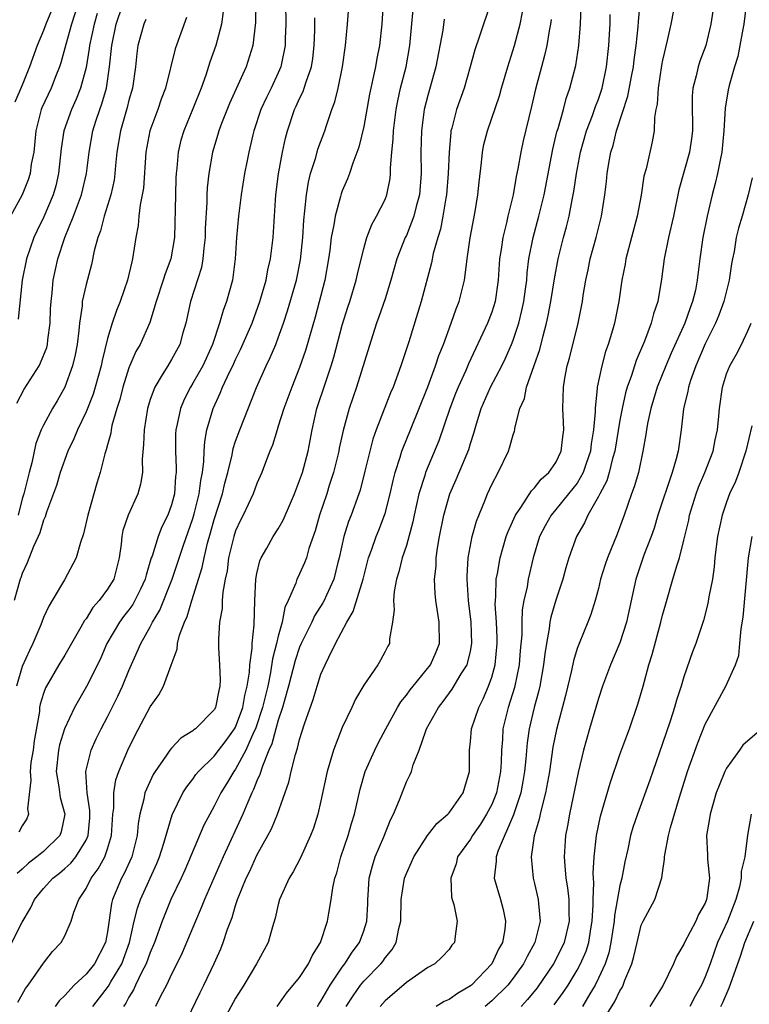
# Model space of a CAD drawing. Units: inches. Extents: x 2616000 to 2619000, y 1473000 to 1476000.
# Drawn here: x 2616665 to 2616733, y 1473421 to 1473513 of the extents above; entities that cross this region are included whole.
import ezdxf

# ---------------------------------------------------------------- set-up
doc = ezdxf.new("R2010")
doc.units = ezdxf.units.IN
doc.header["$MEASUREMENT"] = 0
doc.layers.add('LD26161473_2ft', color=26, linetype='Continuous')

msp = doc.modelspace()

# ---------------------------------------------------------------- linework, layer by layer
at = {"layer": 'LD26161473_2ft'}
for points, elevation in [([(2616686.922, 1473517), (2616686.87, 1473513.13), (2616686.627, 1473511), (2616685.987, 1473509), (2616684.429, 1473505.571), (2616683.671, 1473503.671), (2616683.424, 1473503), (2616683.335, 1473502.665), (2616682.823, 1473501), (2616682.481, 1473499), (2616682.337, 1473497.663), (2616682.308, 1473497), (2616682.302, 1473496.301), (2616682.16, 1473493.84), (2616682.145, 1473493), (2616682.022, 1473492.022), (2616681.945, 1473491), (2616681.813, 1473490.187), (2616680.786, 1473487), (2616680.351, 1473485), (2616680.07, 1473484.07), (2616679.772, 1473483), (2616679, 1473481.582), (2616678.637, 1473481), (2616678.135, 1473480.135), (2616677.422, 1473479), (2616677, 1473477.826), (2616676.744, 1473477), (2616676.421, 1473475), (2616676.387, 1473473.614), (2616676.243, 1473472.242), (2616676.269, 1473471), (2616676.102, 1473469.898), (2616675.836, 1473469), (2616674.929, 1473467), (2616674.443, 1473465.556), (2616674.342, 1473465), (2616674.278, 1473464.278), (2616674.103, 1473463), (2616673.578, 1473461), (2616673, 1473460.069), (2616672.207, 1473459), (2616671.634, 1473458.366), (2616671, 1473457.314), (2616670.858, 1473457.142), (2616670.512, 1473456.512), (2616669, 1473453.909), (2616668.436, 1473453), (2616667.268, 1473451), (2616667.176, 1473450.824), (2616667, 1473450.315), (2616666.688, 1473449.312), (2616666.639, 1473449), (2616666.619, 1473448.619), (2616666.134, 1473445.866), (2616666.029, 1473445), (2616665.83, 1473443.83), (2616665.738, 1473443), (2616665.81, 1473442.19), (2616665.505, 1473439.505), (2616665.604, 1473439), (2616665.437, 1473438.563), (2616665, 1473437.924), (2616664.678, 1473437.322)], 8756), ([(2616695.345, 1473421), (2616696, 1473422), (2616696.697, 1473423), (2616697, 1473423.378), (2616698.613, 1473425), (2616698.784, 1473425.216), (2616699, 1473425.539), (2616699.666, 1473426.334), (2616700.038, 1473427), (2616700.29, 1473428.29), (2616700.472, 1473429), (2616700.523, 1473431), (2616700.82, 1473433), (2616701, 1473433.459), (2616701.494, 1473434.506), (2616701.699, 1473435), (2616702.975, 1473437), (2616703.855, 1473438.144), (2616704.877, 1473439), (2616705, 1473439.14), (2616706.333, 1473441), (2616706.472, 1473441.528), (2616706.927, 1473443), (2616706.904, 1473445), (2616707, 1473445.799), (2616707.103, 1473447), (2616707.778, 1473449), (2616708.198, 1473449.802), (2616708.709, 1473451), (2616709, 1473451.841), (2616709.313, 1473453), (2616709.503, 1473455), (2616709.505, 1473455.505), (2616709.446, 1473457), (2616709.335, 1473458.665), (2616709.346, 1473459), (2616709.395, 1473459.395), (2616709.424, 1473461), (2616709.537, 1473461.537), (2616709.773, 1473463), (2616710.358, 1473465), (2616710.525, 1473465.475), (2616711.218, 1473467), (2616711.739, 1473467.739), (2616712.715, 1473469.285), (2616713, 1473469.562), (2616713.631, 1473470.369), (2616714.356, 1473471), (2616715, 1473471.953), (2616715.494, 1473473), (2616715.649, 1473474.351), (2616715.743, 1473475), (2616715.727, 1473475.727), (2616715.67, 1473477), (2616715.71, 1473479), (2616715.846, 1473479.846), (2616716.07, 1473481), (2616716.278, 1473481.722), (2616717.092, 1473485), (2616717.492, 1473487), (2616717.577, 1473487.577), (2616717.821, 1473489), (2616718.034, 1473489.966), (2616718.232, 1473491), (2616718.772, 1473493), (2616719.288, 1473495), (2616719.606, 1473497), (2616719.748, 1473498.252), (2616719.817, 1473499), (2616719.965, 1473499.965), (2616720.155, 1473501), (2616720.367, 1473501.634), (2616720.695, 1473503), (2616721.764, 1473506.236), (2616722.097, 1473508.097), (2616722.278, 1473509), (2616722.348, 1473509.652), (2616722.544, 1473511), (2616722.73, 1473512.73), (2616722.756, 1473513.244), (2616723.1, 1473517)], 8732), ([(2616726.573, 1473517), (2616725.79, 1473513), (2616725.449, 1473511.449), (2616725, 1473509.626), (2616724.9, 1473509.1), (2616724.577, 1473507), (2616724.505, 1473505.495), (2616724.388, 1473505), (2616724.24, 1473504.24), (2616724.21, 1473503), (2616724.029, 1473501.971), (2616723.454, 1473499.454), (2616723.252, 1473498.748), (2616722.987, 1473496.987), (2616722.633, 1473495), (2616721.561, 1473491), (2616721.487, 1473490.513), (2616721.197, 1473489), (2616720.915, 1473487), (2616720.506, 1473485), (2616720.319, 1473484.319), (2616719.913, 1473483), (2616719.671, 1473482.329), (2616719.308, 1473481), (2616718.89, 1473479), (2616718.888, 1473478.888), (2616718.682, 1473477), (2616718.688, 1473476.688), (2616718.544, 1473475), (2616718.325, 1473473.675), (2616718.257, 1473473), (2616717.855, 1473471.855), (2616717.574, 1473471), (2616717, 1473470.015), (2616716.203, 1473469), (2616715, 1473467.523), (2616714.555, 1473467), (2616713.99, 1473466.01), (2616713.477, 1473465), (2616712.886, 1473463), (2616712.415, 1473461), (2616712.31, 1473460.31), (2616712.004, 1473459), (2616711.847, 1473458.153), (2616711.811, 1473457), (2616711.807, 1473455.807), (2616711.673, 1473454.327), (2616711.575, 1473453), (2616711.144, 1473450.856), (2616710.55, 1473449), (2616710.053, 1473447), (2616710.002, 1473446.002), (2616709.912, 1473445), (2616709.889, 1473443.89), (2616709.833, 1473443), (2616709.438, 1473441), (2616709, 1473439.923), (2616708.518, 1473439), (2616707.943, 1473438.057), (2616707.188, 1473437), (2616707, 1473436.672), (2616705.806, 1473435), (2616705.652, 1473434.348), (2616705.166, 1473433), (2616705.218, 1473431.219), (2616705.281, 1473431), (2616705.44, 1473430.56), (2616705.751, 1473429), (2616705.571, 1473427.571), (2616705.519, 1473427), (2616705.27, 1473426.73), (2616705, 1473426.348), (2616704.357, 1473425.643), (2616703.673, 1473425), (2616703, 1473424.64), (2616701.849, 1473423.849), (2616701, 1473423.239), (2616699, 1473421.53), (2616698.53, 1473421)], 8730), ([(2616664.494, 1473477.506), (2616665.2, 1473478.8), (2616666.581, 1473481), (2616666.725, 1473481.275), (2616667.307, 1473482.693), (2616667.383, 1473483), (2616667.421, 1473483.421), (2616667.635, 1473485), (2616667.669, 1473486.331), (2616667.708, 1473487), (2616667.817, 1473487.817), (2616667.911, 1473489), (2616668.358, 1473491), (2616669.013, 1473493), (2616669.828, 1473495), (2616670.576, 1473497), (2616671.034, 1473499), (2616671.266, 1473501), (2616671.624, 1473503), (2616671.906, 1473503.905), (2616672.269, 1473505), (2616672.467, 1473505.533), (2616672.89, 1473507), (2616673.197, 1473509), (2616673.393, 1473511), (2616673.818, 1473513), (2616675, 1473516.522)], 8764), ([(2616670.267, 1473515), (2616669.626, 1473513), (2616669.085, 1473511.085), (2616668.627, 1473509.373), (2616668.503, 1473509), (2616668.155, 1473508.155), (2616667.708, 1473507), (2616666.85, 1473505.15), (2616666.794, 1473505), (2616666.286, 1473503), (2616666.087, 1473501), (2616665.862, 1473499.862), (2616665.756, 1473499), (2616665.579, 1473498.421), (2616664.989, 1473497.011), (2616663.896, 1473495)], 8768), ([(2616689.663, 1473515), (2616689.702, 1473513), (2616689.659, 1473511.659), (2616689.653, 1473511), (2616689.301, 1473509.301), (2616689.25, 1473509), (2616689, 1473508.42), (2616688.328, 1473507), (2616687.887, 1473506.113), (2616687.374, 1473505), (2616686.719, 1473503), (2616686.622, 1473502.622), (2616686.25, 1473501), (2616686.054, 1473500.054), (2616685.849, 1473499), (2616685.522, 1473497), (2616685.267, 1473495), (2616685.079, 1473493), (2616684.956, 1473491), (2616684.749, 1473489.251), (2616684.702, 1473489), (2616684.15, 1473487), (2616683.83, 1473486.17), (2616683.506, 1473485), (2616682.84, 1473483), (2616681.919, 1473481), (2616681, 1473479.359), (2616680.769, 1473479), (2616680.171, 1473477.829), (2616679.826, 1473477), (2616679.532, 1473475.532), (2616679.404, 1473475), (2616679.38, 1473474.62), (2616679.359, 1473473), (2616679.439, 1473471.439), (2616679.431, 1473471), (2616679.377, 1473470.623), (2616679.27, 1473469), (2616679, 1473467.976), (2616678.647, 1473467), (2616678.095, 1473465.905), (2616677.73, 1473465), (2616677.172, 1473463.172), (2616677.104, 1473463), (2616676.62, 1473461.379), (2616676.542, 1473461), (2616676.088, 1473460.088), (2616675.571, 1473459), (2616675.36, 1473458.64), (2616675, 1473458.154), (2616674.486, 1473457.514), (2616674.111, 1473457), (2616672.945, 1473455), (2616672.363, 1473453.637), (2616672.05, 1473453), (2616671.025, 1473450.975), (2616669.898, 1473449), (2616668.981, 1473447), (2616668.514, 1473445.486), (2616668.413, 1473445), (2616668.175, 1473443), (2616668.425, 1473441.575), (2616668.553, 1473440.553), (2616669.001, 1473439), (2616668.657, 1473437.343), (2616668.533, 1473437), (2616667, 1473435.5), (2616666.387, 1473435), (2616665.584, 1473434.416), (2616665, 1473433.86), (2616664.545, 1473433.455)], 8754), ([(2616664.598, 1473421.402), (2616665, 1473422.132), (2616665.323, 1473422.677), (2616665.565, 1473423), (2616667, 1473425.056), (2616667.858, 1473426.142), (2616668.653, 1473427), (2616669, 1473427.625), (2616669.606, 1473429), (2616669.838, 1473429.838), (2616670.305, 1473431), (2616671, 1473432.052), (2616671.454, 1473433), (2616672.128, 1473433.872), (2616672.74, 1473435), (2616673, 1473435.75), (2616673.386, 1473437), (2616673.503, 1473439), (2616673.581, 1473439.581), (2616673.584, 1473441), (2616673.77, 1473442.23), (2616674.047, 1473443), (2616674.911, 1473445), (2616675.598, 1473446.402), (2616677, 1473449.055), (2616677.816, 1473450.184), (2616678.26, 1473451), (2616678.972, 1473452.972), (2616679.533, 1473454.467), (2616679.571, 1473455), (2616679.755, 1473455.755), (2616680.227, 1473457), (2616680.478, 1473457.521), (2616680.899, 1473459), (2616681.879, 1473462.121), (2616682.047, 1473463), (2616682.381, 1473464.381), (2616682.662, 1473465.338), (2616683, 1473466.592), (2616683.764, 1473469), (2616683.995, 1473470.005), (2616684.268, 1473471), (2616684.669, 1473472.669), (2616684.765, 1473473.235), (2616685, 1473473.946), (2616685.383, 1473475), (2616686.965, 1473478.965), (2616687.867, 1473481), (2616688.243, 1473481.757), (2616688.766, 1473483), (2616689, 1473483.611), (2616689.483, 1473485), (2616689.857, 1473486.143), (2616690.7, 1473489), (2616691.088, 1473490.912), (2616691.287, 1473493), (2616691.379, 1473494.621), (2616691.502, 1473495.502), (2616691.633, 1473497), (2616691.82, 1473498.18), (2616692.029, 1473499), (2616692.508, 1473500.508), (2616692.719, 1473501.281), (2616693.351, 1473503), (2616693.511, 1473503.51), (2616694.025, 1473505), (2616694.291, 1473505.709), (2616694.599, 1473507), (2616695.004, 1473509), (2616695.297, 1473511), (2616695.475, 1473513), (2616695.628, 1473515)], 8750), ([(2616698.83, 1473515), (2616698.692, 1473513), (2616698.484, 1473511), (2616698.229, 1473509.771), (2616698.096, 1473509), (2616697.871, 1473507.871), (2616697.664, 1473507), (2616697.554, 1473506.446), (2616697, 1473503.409), (2616696.538, 1473501.462), (2616695.982, 1473499.982), (2616695.677, 1473499), (2616695.491, 1473498.509), (2616695, 1473497.366), (2616694.901, 1473497.099), (2616694.84, 1473496.84), (2616694.314, 1473495), (2616694.206, 1473494.206), (2616693.959, 1473493), (2616693.825, 1473491.825), (2616693.704, 1473491), (2616693.35, 1473489), (2616692.448, 1473485.552), (2616691.56, 1473482.44), (2616691, 1473480.838), (2616690.254, 1473479), (2616689.522, 1473477), (2616689, 1473475.338), (2616688.88, 1473475), (2616688.447, 1473473.553), (2616688.202, 1473473), (2616687.7, 1473471.7), (2616687.449, 1473471), (2616687, 1473469.958), (2616686.66, 1473469), (2616685.715, 1473467), (2616685.467, 1473466.533), (2616685, 1473465.533), (2616684.828, 1473465), (2616684.348, 1473463), (2616684.201, 1473461.799), (2616684.022, 1473461), (2616683.796, 1473459.796), (2616683.749, 1473459), (2616683.733, 1473458.267), (2616683.504, 1473457), (2616683.409, 1473455.409), (2616683.403, 1473455), (2616683.407, 1473454.593), (2616683.504, 1473453), (2616683.562, 1473451.562), (2616683.536, 1473451), (2616683.418, 1473450.582), (2616683.111, 1473449), (2616683, 1473448.792), (2616681.237, 1473447), (2616681.098, 1473446.902), (2616681, 1473446.807), (2616679.882, 1473446.119), (2616679, 1473445.201), (2616678.843, 1473445), (2616678.541, 1473444.541), (2616677.466, 1473443), (2616677.289, 1473442.711), (2616676.639, 1473441.36), (2616676.51, 1473441), (2616676.401, 1473440.401), (2616676.024, 1473439), (2616675.862, 1473438.138), (2616675.77, 1473437), (2616675.275, 1473435), (2616674.561, 1473433.439), (2616674.309, 1473433), (2616673.817, 1473431.817), (2616673.455, 1473431), (2616673.363, 1473430.637), (2616673, 1473427.987), (2616672.81, 1473427), (2616671.771, 1473425), (2616671, 1473424.032), (2616669.886, 1473423), (2616669, 1473422.033), (2616668.476, 1473421.524), (2616668.102, 1473421)], 8748), ([(2616708.913, 1473515), (2616707.864, 1473511.863), (2616707.41, 1473510.59), (2616706.977, 1473509), (2616706.401, 1473507), (2616705.69, 1473505), (2616705.256, 1473503.256), (2616705.179, 1473503), (2616705.152, 1473502.848), (2616704.997, 1473501.003), (2616704.926, 1473499), (2616704.762, 1473497), (2616704.701, 1473496.701), (2616704.429, 1473495), (2616704.203, 1473493.797), (2616703.946, 1473493), (2616703.52, 1473491.52), (2616703.351, 1473490.649), (2616702.373, 1473487), (2616701.24, 1473483.24), (2616700.489, 1473481), (2616700.207, 1473480.207), (2616699.749, 1473479), (2616699.524, 1473478.476), (2616698.17, 1473475), (2616697.866, 1473474.134), (2616697.564, 1473473), (2616697.123, 1473471.123), (2616696.666, 1473469.334), (2616696.558, 1473469), (2616695.823, 1473467), (2616695.584, 1473466.416), (2616695.133, 1473465), (2616694.703, 1473463), (2616694.584, 1473462.584), (2616694.197, 1473461), (2616693.504, 1473459.504), (2616693.286, 1473459), (2616693.189, 1473458.811), (2616692.405, 1473457.595), (2616692.133, 1473457), (2616691.153, 1473455), (2616691, 1473454.64), (2616690.591, 1473453.41), (2616689.969, 1473451), (2616689.544, 1473449.544), (2616689.409, 1473449), (2616689, 1473447.822), (2616688.763, 1473447), (2616688.398, 1473445.602), (2616688.126, 1473445), (2616687.511, 1473443.511), (2616687.284, 1473442.715), (2616687, 1473442.12), (2616686.69, 1473441.31), (2616686.517, 1473441), (2616686.131, 1473440.131), (2616685.676, 1473439), (2616683.833, 1473435), (2616682.072, 1473431), (2616681.776, 1473430.224), (2616681.228, 1473429), (2616679.982, 1473426.018), (2616679.49, 1473425), (2616679, 1473424.031), (2616678.511, 1473423), (2616677.963, 1473421.963), (2616677.494, 1473421)], 8742), ([(2616729.851, 1473515), (2616729.54, 1473513), (2616729.048, 1473511), (2616728.484, 1473509.516), (2616728.326, 1473509), (2616728.144, 1473508.144), (2616727.837, 1473507), (2616727.771, 1473506.229), (2616727.762, 1473505), (2616727.799, 1473503.799), (2616727.796, 1473503), (2616727.714, 1473502.286), (2616727.537, 1473501), (2616726.53, 1473497.47), (2616726.013, 1473495), (2616725.554, 1473493), (2616725.149, 1473491), (2616724.909, 1473489.091), (2616724.546, 1473487), (2616724.15, 1473485.85), (2616723.941, 1473485), (2616723.302, 1473483.302), (2616722.524, 1473481.476), (2616722.081, 1473480.081), (2616721.687, 1473479), (2616721.527, 1473478.473), (2616721.204, 1473477), (2616721, 1473475.905), (2616720.524, 1473473), (2616720.316, 1473472.316), (2616719.994, 1473471), (2616719.771, 1473470.229), (2616719.118, 1473469), (2616719, 1473468.752), (2616718.008, 1473467), (2616717.702, 1473466.298), (2616716.927, 1473465), (2616716.215, 1473463), (2616715.935, 1473462.065), (2616715.649, 1473461), (2616715, 1473459.033), (2616714.538, 1473457.461), (2616714.454, 1473457), (2616714.386, 1473456.387), (2616714.119, 1473455), (2616713.966, 1473454.034), (2616713.862, 1473453), (2616713.508, 1473451), (2616713.417, 1473450.583), (2616712.984, 1473449), (2616712.497, 1473447), (2616712.303, 1473445.697), (2616712.196, 1473444.196), (2616712.08, 1473443), (2616711.927, 1473442.073), (2616711.718, 1473441), (2616711.042, 1473438.958), (2616709.591, 1473435.591), (2616709.402, 1473435), (2616709.408, 1473434.592), (2616709.233, 1473433), (2616709.827, 1473431), (2616710.083, 1473430.083), (2616710.295, 1473429), (2616710.212, 1473428.212), (2616709.993, 1473427), (2616709.64, 1473426.359), (2616709.004, 1473425), (2616707.099, 1473423), (2616707, 1473422.918), (2616705.776, 1473422.225), (2616705, 1473421.664), (2616704.533, 1473421.467), (2616703.784, 1473421)], 8728), ([(2616732.881, 1473515), (2616732.618, 1473513), (2616732.512, 1473512.512), (2616732.256, 1473511), (2616732.042, 1473509.958), (2616731.737, 1473509), (2616731.249, 1473507.249), (2616731.16, 1473506.84), (2616730.883, 1473505.117), (2616730.752, 1473503), (2616730.558, 1473501), (2616730.421, 1473500.421), (2616730.151, 1473499), (2616729.93, 1473498.07), (2616729.649, 1473497), (2616729.186, 1473495), (2616728.786, 1473493), (2616728.499, 1473491), (2616728.26, 1473489), (2616728.074, 1473488.074), (2616727.813, 1473487), (2616727.577, 1473486.423), (2616727.085, 1473485), (2616725.811, 1473482.189), (2616725.31, 1473481), (2616724.512, 1473479), (2616724.169, 1473477.831), (2616723.905, 1473477), (2616723.6, 1473475.599), (2616723.498, 1473475), (2616723.443, 1473474.557), (2616723.162, 1473473), (2616722.735, 1473471), (2616722.352, 1473469.648), (2616722.107, 1473469), (2616721.404, 1473467), (2616720.758, 1473465.242), (2616719.834, 1473463), (2616719.623, 1473462.377), (2616719.202, 1473461), (2616719, 1473460.149), (2616718.688, 1473459), (2616718.29, 1473457.71), (2616718.012, 1473457), (2616717.178, 1473455), (2616717, 1473454.519), (2616716.644, 1473453.356), (2616716.467, 1473452.466), (2616715.895, 1473450.105), (2616715.06, 1473446.94), (2616714.726, 1473445.274), (2616714.396, 1473443), (2616714.04, 1473441), (2616713.677, 1473439.677), (2616713.531, 1473439), (2616713.451, 1473438.549), (2616712.988, 1473436.988), (2616712.689, 1473435), (2616712.874, 1473433), (2616713, 1473432.526), (2616713.354, 1473431), (2616713.374, 1473430.626), (2616713.531, 1473429), (2616713.044, 1473427), (2616712.312, 1473425.688), (2616711.974, 1473425), (2616711, 1473423.639), (2616710.502, 1473423), (2616709, 1473421.511), (2616708.382, 1473421)], 8726), ([(2616667.743, 1473514.257), (2616667.218, 1473513), (2616667, 1473512.404), (2616666.397, 1473511), (2616665.699, 1473509), (2616665, 1473507.271), (2616664.308, 1473505.692)], 8770), ([(2616683.827, 1473514.173), (2616683.667, 1473513), (2616683.141, 1473511), (2616682.585, 1473509.415), (2616682.205, 1473508.205), (2616681.774, 1473507), (2616681, 1473505.047), (2616680.138, 1473503), (2616679.882, 1473502.118), (2616679.613, 1473501), (2616679.493, 1473499.493), (2616679.434, 1473499), (2616679.416, 1473498.584), (2616679.364, 1473497), (2616679.283, 1473493), (2616678.944, 1473491), (2616678.399, 1473489.601), (2616678.225, 1473489), (2616677.564, 1473487), (2616676.962, 1473485.038), (2616676.047, 1473483), (2616675.665, 1473482.335), (2616675, 1473480.791), (2616674.439, 1473479), (2616674.147, 1473477.852), (2616673.867, 1473477), (2616673.412, 1473475.412), (2616673.332, 1473475), (2616673.302, 1473474.698), (2616673, 1473473.606), (2616672.883, 1473473.117), (2616672.758, 1473472.758), (2616672.306, 1473471), (2616672, 1473470), (2616671.15, 1473467), (2616670.752, 1473465.248), (2616670.456, 1473464.456), (2616670.066, 1473463), (2616668.96, 1473460.96), (2616667.82, 1473459), (2616667.506, 1473458.494), (2616667, 1473457.414), (2616666.743, 1473456.743), (2616666.013, 1473455), (2616665.676, 1473454.324), (2616665, 1473452.843), (2616664.479, 1473451)], 8758), ([(2616672.027, 1473513.973), (2616671.741, 1473513), (2616671.312, 1473511), (2616671.286, 1473510.714), (2616671, 1473508.929), (2616670.468, 1473507), (2616670.051, 1473505.949), (2616669.615, 1473505), (2616668.909, 1473503), (2616668.651, 1473501.349), (2616668.415, 1473499), (2616668.155, 1473497.845), (2616667.91, 1473497), (2616667.046, 1473494.954), (2616666.387, 1473493.613), (2616666.11, 1473493), (2616665.402, 1473491), (2616665.005, 1473489), (2616664.641, 1473485.359)], 8766), ([(2616671.636, 1473421), (2616673.092, 1473422.908), (2616673.321, 1473423.321), (2616674.329, 1473425), (2616675.067, 1473427), (2616675.512, 1473429), (2616675.798, 1473430.202), (2616676.08, 1473431), (2616677.627, 1473434.373), (2616677.875, 1473435), (2616678.281, 1473436.281), (2616679.07, 1473438.93), (2616680.07, 1473441), (2616680.421, 1473441.579), (2616681, 1473442.293), (2616681.288, 1473442.712), (2616681.525, 1473443), (2616683, 1473444.427), (2616684.103, 1473445.897), (2616684.908, 1473447), (2616685, 1473447.169), (2616685.673, 1473449), (2616685.867, 1473450.133), (2616686.097, 1473451), (2616686.301, 1473452.301), (2616686.325, 1473453), (2616686.543, 1473454.543), (2616686.54, 1473455), (2616686.733, 1473456.733), (2616686.805, 1473459), (2616686.9, 1473461), (2616687, 1473461.538), (2616687.267, 1473462.733), (2616687.383, 1473463), (2616687.923, 1473463.923), (2616688.521, 1473465), (2616689, 1473465.727), (2616689.471, 1473466.529), (2616690.132, 1473468.132), (2616690.508, 1473469), (2616691, 1473470.242), (2616691.255, 1473471), (2616691.786, 1473473), (2616692.164, 1473475), (2616692.625, 1473477), (2616693.411, 1473479.411), (2616693.956, 1473481), (2616694.199, 1473481.801), (2616695, 1473484.795), (2616695.519, 1473486.481), (2616695.697, 1473487), (2616696.297, 1473489), (2616696.415, 1473489.585), (2616697, 1473491.965), (2616697.288, 1473493), (2616697.763, 1473494.237), (2616698.204, 1473495), (2616699, 1473496.568), (2616699.173, 1473497), (2616699.477, 1473498.523), (2616699.524, 1473499), (2616699.523, 1473499.523), (2616699.65, 1473501), (2616699.776, 1473502.224), (2616699.799, 1473503), (2616700.041, 1473505), (2616700.186, 1473505.814), (2616700.452, 1473507), (2616700.97, 1473509), (2616701.337, 1473511), (2616701.644, 1473514.356)], 8746), ([(2616680.085, 1473419), (2616681.679, 1473422.322), (2616682.034, 1473423), (2616682.992, 1473425.008), (2616683.603, 1473426.397), (2616683.845, 1473427), (2616684.241, 1473428.241), (2616684.664, 1473429.336), (2616685, 1473430.455), (2616685.184, 1473431), (2616685.994, 1473433), (2616686.323, 1473433.678), (2616687, 1473435.17), (2616688.031, 1473437), (2616688.364, 1473437.636), (2616688.919, 1473439), (2616689.991, 1473442.009), (2616690.205, 1473443), (2616690.599, 1473444.599), (2616690.805, 1473445.195), (2616691, 1473446.004), (2616691.468, 1473447.468), (2616692.261, 1473449.739), (2616692.63, 1473451), (2616693, 1473452.111), (2616693.385, 1473453), (2616693.72, 1473453.72), (2616694.37, 1473455), (2616695.435, 1473457), (2616696.03, 1473457.97), (2616696.94, 1473461), (2616697.455, 1473463), (2616697.725, 1473463.725), (2616698.159, 1473465), (2616698.406, 1473465.594), (2616698.954, 1473467), (2616699, 1473467.151), (2616699.484, 1473469), (2616699.756, 1473470.244), (2616699.956, 1473471), (2616700.429, 1473472.429), (2616700.586, 1473473), (2616700.689, 1473473.311), (2616701.391, 1473475), (2616703, 1473479.037), (2616703.734, 1473481), (2616704.049, 1473481.951), (2616704.47, 1473483), (2616705.209, 1473485), (2616705.662, 1473486.338), (2616705.932, 1473487), (2616706.431, 1473489), (2616706.524, 1473489.476), (2616706.699, 1473491), (2616706.986, 1473492.986), (2616707.454, 1473495.454), (2616707.703, 1473497), (2616707.809, 1473498.191), (2616708.035, 1473500.035), (2616708.126, 1473501), (2616708.271, 1473501.729), (2616708.601, 1473503), (2616709.733, 1473506.267), (2616709.927, 1473507), (2616710.498, 1473509), (2616711.136, 1473511), (2616711.657, 1473513), (2616711.896, 1473514.104)], 8740), ([(2616688.899, 1473421), (2616689.766, 1473422.234), (2616691, 1473423.726), (2616691.843, 1473425), (2616692.192, 1473425.808), (2616692.956, 1473427), (2616693.623, 1473429), (2616693.728, 1473429.728), (2616693.96, 1473431), (2616694.105, 1473432.104), (2616694.299, 1473433), (2616694.477, 1473433.523), (2616694.866, 1473435), (2616695.544, 1473437), (2616695.864, 1473438.136), (2616696.136, 1473439), (2616696.657, 1473441.343), (2616697.147, 1473443), (2616698.03, 1473445), (2616698.356, 1473445.644), (2616699.08, 1473447), (2616700.183, 1473449), (2616700.483, 1473449.517), (2616701, 1473450.139), (2616701.352, 1473450.648), (2616701.626, 1473451), (2616703.253, 1473453), (2616703.791, 1473454.209), (2616704.106, 1473455), (2616704.084, 1473457), (2616703.753, 1473459), (2616703.687, 1473459.686), (2616703.64, 1473461), (2616703.781, 1473462.219), (2616703.801, 1473463), (2616703.918, 1473463.918), (2616704.11, 1473465), (2616704.509, 1473467), (2616705.079, 1473469), (2616705.669, 1473470.331), (2616706.841, 1473473.159), (2616707, 1473473.721), (2616707.319, 1473474.681), (2616707.564, 1473475.564), (2616708.018, 1473477), (2616708.894, 1473479), (2616709.949, 1473481), (2616710.29, 1473481.71), (2616710.85, 1473483), (2616711, 1473483.389), (2616711.523, 1473485), (2616711.827, 1473486.173), (2616712.004, 1473487), (2616712.169, 1473488.169), (2616712.272, 1473489), (2616712.316, 1473489.684), (2616712.485, 1473491), (2616712.873, 1473493), (2616713.406, 1473495), (2616713.896, 1473497), (2616714.721, 1473501.279), (2616715.111, 1473502.889), (2616715.22, 1473503.22), (2616715.721, 1473505), (2616715.98, 1473506.02), (2616716.33, 1473507), (2616716.873, 1473509.127), (2616717.154, 1473511), (2616717.312, 1473513), (2616717.368, 1473514.632)], 8736), ([(2616663.706, 1473426.294), (2616665, 1473428.901), (2616665.79, 1473430.21), (2616666.174, 1473431), (2616667, 1473432.033), (2616667.872, 1473433), (2616668.507, 1473433.493), (2616669, 1473433.906), (2616669.571, 1473434.429), (2616670.017, 1473435), (2616671, 1473436.582), (2616671.188, 1473437), (2616671.333, 1473438.667), (2616671.35, 1473439.35), (2616671.093, 1473441), (2616670.975, 1473443), (2616671.47, 1473445), (2616671.947, 1473446.053), (2616672.409, 1473447), (2616673, 1473448.124), (2616673.957, 1473450.043), (2616674.398, 1473451), (2616675, 1473452.454), (2616675.79, 1473454.21), (2616676.106, 1473455), (2616677, 1473456.564), (2616677.225, 1473457), (2616677.903, 1473458.097), (2616679.05, 1473461), (2616680.089, 1473464.089), (2616681, 1473466.705), (2616681.118, 1473467.118), (2616681.585, 1473469), (2616681.732, 1473470.268), (2616681.892, 1473471), (2616682.035, 1473472.035), (2616682.053, 1473473), (2616682.103, 1473473.897), (2616682.311, 1473475), (2616682.888, 1473477), (2616683.565, 1473478.435), (2616683.785, 1473479), (2616684.463, 1473480.463), (2616684.735, 1473481), (2616685, 1473481.587), (2616685.472, 1473482.528), (2616686.544, 1473485), (2616687.27, 1473487), (2616687.856, 1473489), (2616688.025, 1473489.975), (2616688.284, 1473491), (2616688.512, 1473493), (2616688.781, 1473497), (2616689.027, 1473498.973), (2616689.393, 1473501), (2616689.677, 1473502.323), (2616689.862, 1473503), (2616690.533, 1473505), (2616690.69, 1473505.31), (2616691, 1473506.023), (2616691.325, 1473506.675), (2616691.433, 1473507), (2616691.601, 1473507.601), (2616692.102, 1473509), (2616692.227, 1473509.773), (2616692.374, 1473511), (2616692.419, 1473512.419), (2616692.415, 1473513.585)], 8752), ([(2616680.404, 1473513.596), (2616679.335, 1473510.665), (2616678.447, 1473507), (2616678.042, 1473505.958), (2616677.718, 1473505), (2616676.967, 1473503), (2616676.602, 1473501), (2616676.365, 1473497.635), (2616676.262, 1473497), (2616676.061, 1473496.061), (2616675.939, 1473495), (2616675.866, 1473494.135), (2616675.654, 1473493), (2616675.356, 1473491), (2616675.267, 1473490.733), (2616674.884, 1473489), (2616674.182, 1473487), (2616673.833, 1473486.167), (2616673.436, 1473485), (2616673, 1473483.538), (2616672.505, 1473481.495), (2616672.419, 1473481), (2616671.856, 1473479), (2616671.653, 1473478.347), (2616671, 1473476.675), (2616670.191, 1473475), (2616669.853, 1473474.147), (2616669.281, 1473473), (2616668.573, 1473471), (2616668.226, 1473469.774), (2616667.292, 1473467.292), (2616667.147, 1473466.853), (2616667, 1473466.528), (2616666.66, 1473465.34), (2616666.49, 1473465), (2616666.065, 1473464.065), (2616665.469, 1473462.531), (2616665, 1473461.531), (2616664.874, 1473461.126), (2616664.818, 1473461), (2616664.262, 1473459)], 8760), ([(2616676.585, 1473513.415), (2616676.398, 1473513), (2616675.856, 1473511), (2616675.752, 1473510.248), (2616675.621, 1473509), (2616675.342, 1473507), (2616675, 1473505.862), (2616674.829, 1473505.171), (2616674.201, 1473503), (2616673.888, 1473501), (2616673.757, 1473499.757), (2616673.697, 1473499), (2616673.611, 1473498.389), (2616673.305, 1473497), (2616672.689, 1473495), (2616672.352, 1473493.648), (2616672.092, 1473493), (2616671.758, 1473491.758), (2616671.509, 1473490.491), (2616671, 1473488.594), (2616670.64, 1473487), (2616670.616, 1473486.615), (2616670.363, 1473485), (2616670.3, 1473484.301), (2616670.151, 1473483), (2616669.975, 1473482.025), (2616669.723, 1473481), (2616668.987, 1473479), (2616668.285, 1473477.716), (2616667.859, 1473477), (2616667, 1473475.434), (2616666.795, 1473475), (2616666.269, 1473473.731), (2616665.895, 1473471.895), (2616665.653, 1473471), (2616665.158, 1473469), (2616665, 1473468.551), (2616664.62, 1473467)], 8762), ([(2616704.555, 1473513.445), (2616704.411, 1473512.411), (2616703.771, 1473509), (2616703, 1473506.307), (2616702.669, 1473505), (2616702.412, 1473503), (2616702.369, 1473501), (2616702.376, 1473499), (2616702.218, 1473497), (2616701.924, 1473495.924), (2616701.714, 1473495), (2616701, 1473493.199), (2616700.902, 1473493), (2616700.122, 1473491), (2616699.545, 1473489), (2616699, 1473487.276), (2616698.427, 1473485.573), (2616698.211, 1473485), (2616697.815, 1473483.815), (2616696.335, 1473479), (2616695.656, 1473477), (2616695.075, 1473474.925), (2616694.716, 1473473.284), (2616694.666, 1473473), (2616694.185, 1473471), (2616693.782, 1473469.782), (2616693.542, 1473469), (2616692.87, 1473467), (2616692.467, 1473465.534), (2616691.874, 1473463.874), (2616691.631, 1473463), (2616691.464, 1473462.536), (2616691, 1473461.515), (2616690.819, 1473461.181), (2616690.744, 1473461), (2616690.644, 1473460.644), (2616689.933, 1473459), (2616689.627, 1473458.373), (2616689.363, 1473457), (2616689, 1473455.689), (2616688.839, 1473455), (2616688.449, 1473453.551), (2616688.277, 1473452.277), (2616688.006, 1473451), (2616687.536, 1473449), (2616686.852, 1473447), (2616686.708, 1473446.708), (2616685.961, 1473445), (2616685, 1473443.207), (2616684.846, 1473443), (2616684.158, 1473441.842), (2616683.622, 1473441), (2616683, 1473439.751), (2616682.574, 1473439), (2616682.038, 1473437.962), (2616680.24, 1473433.76), (2616679.897, 1473433), (2616678.934, 1473431), (2616678.117, 1473429), (2616677.404, 1473427), (2616677, 1473426.061), (2616676.622, 1473425), (2616676.194, 1473424.194), (2616675.631, 1473423), (2616675.44, 1473422.56), (2616675, 1473421.865), (2616674.703, 1473421.297), (2616674.495, 1473421)], 8744), ([(2616714.567, 1473513.433), (2616714.503, 1473513), (2616714.376, 1473512.376), (2616714.17, 1473511), (2616713.956, 1473510.044), (2616713.647, 1473509), (2616713.091, 1473506.909), (2616712.734, 1473505.266), (2616711.953, 1473502.047), (2616711.715, 1473501), (2616711.447, 1473499.447), (2616711.289, 1473498.711), (2616711.001, 1473497), (2616710.512, 1473495), (2616710.378, 1473494.378), (2616710.028, 1473493), (2616709.88, 1473491.88), (2616709.741, 1473491), (2616709.614, 1473489), (2616709.315, 1473487), (2616709, 1473486.024), (2616708.605, 1473485), (2616706.822, 1473481.178), (2616706.567, 1473480.567), (2616705.851, 1473479), (2616705.604, 1473478.396), (2616705.064, 1473477), (2616704.047, 1473473.953), (2616702.802, 1473471), (2616702.728, 1473470.728), (2616702.177, 1473469), (2616701.727, 1473467), (2616701.612, 1473466.388), (2616701, 1473464.154), (2616700.619, 1473463), (2616700.305, 1473461.695), (2616700.083, 1473461), (2616699.855, 1473459.855), (2616699.788, 1473459), (2616699.87, 1473458.13), (2616699.706, 1473457), (2616699.427, 1473455.427), (2616699.418, 1473455), (2616699.256, 1473454.744), (2616699, 1473454.227), (2616698.57, 1473453.43), (2616698.317, 1473453), (2616697, 1473451.075), (2616696.238, 1473449.762), (2616695.894, 1473449), (2616695, 1473447.121), (2616694.167, 1473445), (2616693.836, 1473443.836), (2616693.567, 1473443), (2616693, 1473440.248), (2616692.712, 1473439), (2616692.296, 1473437.704), (2616692.026, 1473437), (2616691.08, 1473434.92), (2616690.393, 1473433.606), (2616690.004, 1473433), (2616689.118, 1473431), (2616689, 1473430.543), (2616688.723, 1473429.277), (2616688.462, 1473428.462), (2616688.056, 1473427), (2616686.972, 1473425), (2616685.767, 1473423), (2616685, 1473421.773), (2616683.488, 1473419)], 8738), ([(2616692.68, 1473421), (2616692.793, 1473421.207), (2616693, 1473421.497), (2616693.849, 1473423), (2616695, 1473424.687), (2616695.245, 1473425), (2616695.915, 1473426.084), (2616696.612, 1473427), (2616697, 1473428.076), (2616697.298, 1473429), (2616697.378, 1473430.622), (2616697.385, 1473431), (2616697.426, 1473431.425), (2616697.527, 1473433), (2616697.818, 1473434.182), (2616698.089, 1473435), (2616698.883, 1473436.883), (2616699.514, 1473438.486), (2616699.784, 1473439), (2616700.354, 1473440.354), (2616701, 1473442.031), (2616701.338, 1473442.662), (2616701.475, 1473443), (2616701.641, 1473443.641), (2616702.194, 1473445), (2616702.814, 1473446.814), (2616702.895, 1473447), (2616704.002, 1473449), (2616704.449, 1473449.551), (2616705.301, 1473450.699), (2616706.142, 1473452.142), (2616706.681, 1473453), (2616706.764, 1473453.236), (2616707, 1473454.284), (2616707.134, 1473455), (2616707.076, 1473457), (2616706.831, 1473459), (2616706.696, 1473461), (2616706.703, 1473461.297), (2616706.803, 1473463), (2616707.167, 1473465), (2616707.563, 1473466.437), (2616708.35, 1473468.35), (2616708.603, 1473469), (2616709, 1473469.869), (2616709.606, 1473471), (2616710.563, 1473473), (2616710.676, 1473473.324), (2616711, 1473474.541), (2616711.122, 1473474.878), (2616711.152, 1473475), (2616711.168, 1473475.168), (2616711.626, 1473477), (2616712.06, 1473477.94), (2616712.258, 1473479), (2616712.98, 1473481.02), (2616713.489, 1473482.511), (2616713.802, 1473483.802), (2616714.133, 1473485), (2616714.295, 1473485.705), (2616714.536, 1473487), (2616714.863, 1473489.136), (2616715.217, 1473491), (2616715.729, 1473493), (2616716.002, 1473493.998), (2616716.249, 1473495), (2616716.53, 1473496.53), (2616716.694, 1473497.306), (2616716.927, 1473499), (2616717.305, 1473501), (2616717.891, 1473503), (2616718.448, 1473504.448), (2616718.73, 1473505.27), (2616719, 1473505.978), (2616719.338, 1473507), (2616719.758, 1473509), (2616719.976, 1473511), (2616720.042, 1473512.042), (2616720.087, 1473513), (2616720.104, 1473513.896)], 8734), ([(2616733.403, 1473498.597), (2616733.028, 1473497), (2616732.463, 1473495), (2616732.115, 1473493.885), (2616731.912, 1473493), (2616731.706, 1473491.706), (2616731.547, 1473491), (2616731.461, 1473490.539), (2616731.234, 1473489), (2616730.738, 1473487), (2616730.275, 1473485.726), (2616729.978, 1473485), (2616729, 1473483.049), (2616728.107, 1473481), (2616727.608, 1473479.608), (2616727.419, 1473479), (2616727.371, 1473478.629), (2616726.972, 1473476.972), (2616726.757, 1473475), (2616726.451, 1473473), (2616726.277, 1473472.277), (2616725.89, 1473471), (2616724.572, 1473467), (2616724.201, 1473465.799), (2616723.92, 1473465), (2616723.253, 1473463.253), (2616722.612, 1473461.388), (2616722.493, 1473461), (2616721.624, 1473457), (2616721, 1473455.064), (2616720.132, 1473453), (2616719.389, 1473451), (2616719, 1473449.842), (2616718.157, 1473447), (2616717.602, 1473445), (2616717.094, 1473442.906), (2616716.276, 1473439), (2616716.09, 1473437.91), (2616715.914, 1473437), (2616715.787, 1473435), (2616715.832, 1473434.167), (2616715.946, 1473433), (2616716.105, 1473432.105), (2616716.21, 1473431), (2616716.217, 1473429.784), (2616716.25, 1473429), (2616715.784, 1473427), (2616715.535, 1473426.465), (2616714.771, 1473425), (2616713.244, 1473422.756), (2616712.352, 1473421.648), (2616711.745, 1473421)], 8724), ([(2616714.861, 1473421.139), (2616715.696, 1473422.304), (2616716.147, 1473423), (2616717, 1473424.388), (2616717.328, 1473425), (2616717.83, 1473426.17), (2616718.084, 1473427), (2616718.283, 1473428.283), (2616718.416, 1473429), (2616718.511, 1473430.511), (2616718.508, 1473431), (2616718.577, 1473432.577), (2616718.538, 1473433), (2616718.515, 1473433.485), (2616718.592, 1473435), (2616718.8, 1473437), (2616719.184, 1473438.816), (2616719.348, 1473439.348), (2616720.079, 1473441.921), (2616721, 1473444.583), (2616721.643, 1473446.357), (2616721.895, 1473447), (2616722.696, 1473449.304), (2616723.181, 1473451), (2616723.728, 1473453), (2616724.039, 1473453.961), (2616724.85, 1473457), (2616725, 1473457.632), (2616725.296, 1473458.704), (2616725.973, 1473461), (2616726.357, 1473462.356), (2616726.578, 1473463), (2616727, 1473464.663), (2616727.452, 1473466.548), (2616727.538, 1473467), (2616728.151, 1473469), (2616728.38, 1473469.62), (2616728.967, 1473471), (2616729.737, 1473473), (2616729.938, 1473474.062), (2616730.151, 1473475), (2616730.284, 1473476.283), (2616730.336, 1473477), (2616730.615, 1473479), (2616731, 1473480.232), (2616731.291, 1473481), (2616731.921, 1473482.079), (2616732.412, 1473483), (2616733, 1473484.27), (2616733.295, 1473485)], 8722), ([(2616733.357, 1473475.357), (2616732.808, 1473473), (2616732.141, 1473471), (2616731.83, 1473470.17), (2616731.287, 1473469), (2616731, 1473468.23), (2616730.574, 1473467), (2616730.16, 1473465), (2616730.026, 1473464.026), (2616729.913, 1473463), (2616729.843, 1473462.157), (2616729.669, 1473461), (2616729.352, 1473459.352), (2616729.259, 1473458.741), (2616728.843, 1473457.157), (2616728.131, 1473455), (2616727.807, 1473454.193), (2616727, 1473451.857), (2616726.74, 1473451), (2616726.305, 1473449.695), (2616726.119, 1473449), (2616725.701, 1473447.701), (2616725, 1473445.616), (2616724.077, 1473443), (2616723.812, 1473442.188), (2616722.648, 1473439), (2616722.229, 1473437.771), (2616721.999, 1473437), (2616721.736, 1473435.736), (2616721.461, 1473434.539), (2616721.173, 1473433), (2616721, 1473432.329), (2616720.496, 1473429.504), (2616720.464, 1473429), (2616720.166, 1473427), (2616719.966, 1473426.035), (2616719.624, 1473425), (2616719, 1473423.634), (2616718.683, 1473423), (2616718.189, 1473422.189), (2616717.497, 1473421)], 8720), ([(2616718.989, 1473419), (2616720.538, 1473421.461), (2616721, 1473422.462), (2616721.214, 1473422.787), (2616721.313, 1473423), (2616721.477, 1473423.477), (2616722.124, 1473425), (2616722.319, 1473425.681), (2616722.611, 1473427), (2616723, 1473428.601), (2616723.178, 1473429), (2616724.273, 1473431), (2616724.945, 1473433.055), (2616725, 1473433.513), (2616725.2, 1473434.799), (2616725.188, 1473435), (2616725.205, 1473435.205), (2616725.566, 1473437), (2616725.757, 1473437.757), (2616726.591, 1473440.591), (2616727.327, 1473443), (2616728.299, 1473445.701), (2616729, 1473447.438), (2616730.934, 1473451), (2616731.835, 1473453), (2616732.138, 1473453.862), (2616732.258, 1473455), (2616732.362, 1473456.363), (2616732.551, 1473457.449), (2616733.053, 1473463), (2616733.383, 1473465)], 8718), ([(2616734.302, 1473447), (2616732.539, 1473445.461), (2616732.202, 1473445), (2616731, 1473443.299), (2616730.846, 1473443), (2616730.295, 1473441.705), (2616730.036, 1473441), (2616729.45, 1473439), (2616729.404, 1473438.596), (2616729.126, 1473437), (2616729.199, 1473435.199), (2616729.199, 1473434.801), (2616729.39, 1473433), (2616729.165, 1473431.165), (2616729.128, 1473431), (2616729, 1473430.68), (2616728.384, 1473429.615), (2616728.116, 1473429), (2616727.072, 1473427), (2616727, 1473426.822), (2616726.316, 1473425.685), (2616726.026, 1473425), (2616725.058, 1473423), (2616723.826, 1473421)], 8716), ([(2616733.295, 1473439), (2616732.975, 1473437.025), (2616732.698, 1473435), (2616732.37, 1473433.63), (2616732.362, 1473433), (2616732.196, 1473432.196), (2616731.857, 1473431), (2616731.078, 1473429), (2616730.16, 1473427), (2616729.457, 1473425), (2616729, 1473423.773), (2616728.649, 1473423), (2616728.049, 1473421.951), (2616727.551, 1473421)], 8714), ([(2616730.46, 1473421), (2616730.641, 1473421.359), (2616731.257, 1473422.743), (2616732.295, 1473425.705), (2616732.725, 1473427), (2616733.543, 1473429)], 8712)]:
    msp.add_lwpolyline(points, dxfattribs=dict(at, elevation=elevation))

doc.saveas('drawing.dxf')
